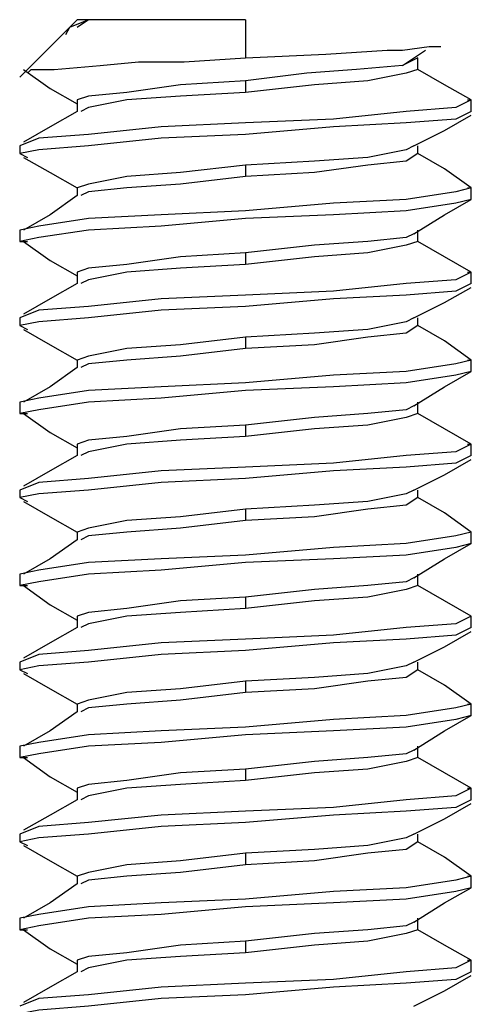
# Model space of a CAD drawing. Units: inches. Extents: x 38.9 to 73.8, y 1.1 to 34.9.
# Drawn here: x 70.5 to 70.7, y 28.8 to 29.1 of the extents above; entities that cross this region are included whole.
import ezdxf

# ---------------------------------------------------------------- set-up
doc = ezdxf.new("R2010")
doc.units = ezdxf.units.IN
doc.header["$MEASUREMENT"] = 0
doc.layers.add('line art', color=7, linetype='Continuous', lineweight=0)

msp = doc.modelspace()

# ---------------------------------------------------------------- linework, layer by layer
at = {"layer": 'line art', "color": 7, "lineweight": 25}
for p, q in [((70.53514, 29.11357), (70.5143, 29.09274)), ((70.5393, 29.11357), (70.53514, 29.11079)), ((70.59625, 29.11357), (70.59625, 29.09968)), ((70.65319, 29.0969), (70.66152, 29.10246)), ((70.65875, 29.09552), (70.65875, 29.09968)), ((70.59625, 29.09135), (70.59625, 29.08718)), ((70.53514, 29.08441), (70.53514, 29.08024)), ((70.6768, 29.08441), (70.67819, 29.08441)), ((70.67819, 29.08024), (70.67819, 29.08441)), ((70.5143, 29.06774), (70.5143, 29.06496)), ((70.65875, 29.06496), (70.65875, 29.06774)), ((70.5143, 29.06496), (70.51708, 29.06357)), ((70.59625, 29.06079), (70.59625, 29.05663)), ((70.53514, 29.05246), (70.53514, 29.04968)), ((70.6768, 29.05246), (70.67819, 29.05246)), ((70.67819, 29.04829), (70.67819, 29.05246)), ((70.5143, 29.03718), (70.5143, 29.03302)), ((70.65875, 29.03302), (70.65875, 29.03718)), ((70.5143, 29.03302), (70.51708, 29.03302)), ((70.59625, 29.02885), (70.59625, 29.02468)), ((70.53514, 29.02191), (70.53514, 29.01774)), ((70.6768, 29.02191), (70.67819, 29.02191)), ((70.67819, 29.01774), (70.67819, 29.02191)), ((70.5143, 29.00524), (70.5143, 29.00246)), ((70.65875, 29.00246), (70.65875, 29.00524)), ((70.5143, 29.00246), (70.51708, 29.00107)), ((70.59625, 28.99829), (70.59625, 28.99413)), ((70.53514, 28.98996), (70.53514, 28.98718)), ((70.6768, 28.98996), (70.67819, 28.98996)), ((70.67819, 28.98579), (70.67819, 28.98996)), ((70.5143, 28.97468), (70.5143, 28.97052)), ((70.65875, 28.97052), (70.65875, 28.97468)), ((70.5143, 28.97052), (70.51708, 28.97052)), ((70.59625, 28.96635), (70.59625, 28.96218)), ((70.53514, 28.95941), (70.53514, 28.95524)), ((70.6768, 28.95941), (70.67819, 28.95941)), ((70.67819, 28.95524), (70.67819, 28.95941)), ((70.5143, 28.94274), (70.5143, 28.93996)), ((70.65875, 28.93996), (70.65875, 28.94274)), ((70.5143, 28.93996), (70.51708, 28.93857)), ((70.59625, 28.93579), (70.59625, 28.93163)), ((70.53514, 28.92746), (70.53514, 28.92468)), ((70.67819, 28.92329), (70.67819, 28.92746)), ((70.67819, 28.92746), (70.67819, 28.92746)), ((70.5143, 28.91218), (70.5143, 28.90802)), ((70.65875, 28.90802), (70.65875, 28.91218)), ((70.5143, 28.90802), (70.51708, 28.90802)), ((70.59625, 28.90385), (70.59625, 28.89968)), ((70.53514, 28.89691), (70.53514, 28.89274)), ((70.67819, 28.89274), (70.67819, 28.89691)), ((70.67819, 28.89691), (70.67819, 28.89691)), ((70.5143, 28.88024), (70.5143, 28.87746)), ((70.65875, 28.87746), (70.65875, 28.88024)), ((70.5143, 28.87746), (70.51708, 28.87607)), ((70.59625, 28.87329), (70.59625, 28.86913)), ((70.53514, 28.86496), (70.53514, 28.86218)), ((70.6768, 28.86496), (70.67819, 28.86496)), ((70.67819, 28.86079), (70.67819, 28.86496)), ((70.5143, 28.84968), (70.5143, 28.84552)), ((70.65875, 28.84552), (70.65875, 28.84968)), ((70.5143, 28.84552), (70.51708, 28.84552)), ((70.59625, 28.84135), (70.59625, 28.83718)), ((70.53514, 28.83441), (70.53514, 28.83024)), ((70.6768, 28.83441), (70.67819, 28.83441)), ((70.67819, 28.83024), (70.67819, 28.83441)), ((70.5143, 28.81774), (70.5143, 28.81496)), ((70.65875, 28.81496), (70.65875, 28.81774)), ((70.5143, 28.81496), (70.51708, 28.81357)), ((70.59625, 28.81079), (70.59625, 28.80663)), ((70.53514, 28.80246), (70.53514, 28.79968)), ((70.6768, 28.80246), (70.67819, 28.80246)), ((70.67819, 28.79829), (70.67819, 28.80246)), ((70.5143, 28.78718), (70.5143, 28.78302)), ((70.65875, 28.78302), (70.65875, 28.78718)), ((70.5143, 28.78302), (70.51708, 28.78302)), ((70.59625, 28.77885), (70.59625, 28.77468)), ((70.53514, 28.77191), (70.53514, 28.76774)), ((70.6768, 28.77191), (70.67819, 28.77191)), ((70.67819, 28.76774), (70.67819, 28.77191))]:
    msp.add_line(p, q, dxfattribs=at)
for points in [[(70.5393, 29.11357), (70.53236, 29.11079), (70.53097, 29.10802)], [(70.5393, 29.11357), (70.53791, 29.11357), (70.53652, 29.11357), (70.53514, 29.11357)], [(70.59625, 29.11357), (70.58791, 29.11357), (70.57958, 29.11357), (70.57125, 29.11357), (70.56291, 29.11357), (70.55597, 29.11357), (70.54903, 29.11357), (70.54347, 29.11357), (70.5393, 29.11357)], [(70.59625, 29.09968), (70.62541, 29.10107), (70.64763, 29.10246), (70.64902, 29.10246), (70.65319, 29.10246), (70.66291, 29.10385), (70.66708, 29.10385)], [(70.51708, 29.09413), (70.51708, 29.09413), (70.51847, 29.09552), (70.5268, 29.09552), (70.54347, 29.0969), (70.55736, 29.09829), (70.57403, 29.09829), (70.59625, 29.09968)], [(70.65875, 29.09968), (70.65319, 29.0969), (70.63653, 29.09552), (70.61847, 29.09413), (70.59625, 29.09135)], [(70.51569, 29.09552), (70.52541, 29.08857), (70.53514, 29.08302)], [(70.65875, 29.09552), (70.65458, 29.09413), (70.64069, 29.09135), (70.62125, 29.08996), (70.59625, 29.08718)], [(70.67819, 29.08441), (70.66847, 29.08996), (70.65875, 29.09552)], [(70.59625, 29.09135), (70.57264, 29.08996), (70.55319, 29.08718), (70.5393, 29.08579), (70.53514, 29.08441)], [(70.59625, 29.08718), (70.57264, 29.08579), (70.55319, 29.08441), (70.5393, 29.08163), (70.53652, 29.08024)], [(70.67819, 29.08441), (70.67263, 29.08163), (70.65458, 29.08024), (70.62819, 29.07746), (70.59625, 29.07607), (70.56569, 29.07468), (70.5393, 29.07191), (70.52125, 29.07052), (70.5143, 29.06774)], [(70.67819, 29.08024), (70.67263, 29.07746), (70.65458, 29.07607), (70.62819, 29.07468), (70.59625, 29.07191), (70.56569, 29.07052), (70.5393, 29.06774), (70.52125, 29.06635), (70.5143, 29.06496)], [(70.53514, 29.08024), (70.52541, 29.07468), (70.51569, 29.06913)], [(70.65736, 29.06774), (70.66847, 29.07329), (70.67819, 29.07885)], [(70.65736, 29.06774), (70.65458, 29.06635), (70.64069, 29.06357), (70.62125, 29.06218), (70.59625, 29.06079)], [(70.51569, 29.06357), (70.52541, 29.05802), (70.53514, 29.05246)], [(70.65875, 29.06496), (70.65458, 29.06218), (70.64069, 29.06079), (70.62125, 29.05802), (70.59625, 29.05663)], [(70.67819, 29.05246), (70.66847, 29.05941), (70.65875, 29.06496)], [(70.59625, 29.06079), (70.57264, 29.05802), (70.55319, 29.05663), (70.5393, 29.05385), (70.53514, 29.05246)], [(70.59625, 29.05663), (70.57264, 29.05385), (70.55319, 29.05246), (70.5393, 29.05107), (70.53652, 29.04968)], [(70.67819, 29.05246), (70.67263, 29.05107), (70.65458, 29.04829), (70.62819, 29.0469), (70.59625, 29.04413), (70.56569, 29.04274), (70.5393, 29.04135), (70.52125, 29.03857), (70.5143, 29.03718)], [(70.67819, 29.04829), (70.67263, 29.0469), (70.65458, 29.04413), (70.62819, 29.04274), (70.59625, 29.04135), (70.56569, 29.03857), (70.5393, 29.03718), (70.52125, 29.0344), (70.5143, 29.03302)], [(70.53514, 29.04968), (70.52541, 29.04274), (70.51569, 29.03718)], [(70.65736, 29.03579), (70.66847, 29.04274), (70.67819, 29.04829)], [(70.65736, 29.03579), (70.65458, 29.0344), (70.64069, 29.03302), (70.62125, 29.03163), (70.59625, 29.02885)], [(70.51569, 29.03302), (70.52541, 29.02607), (70.53514, 29.02052)], [(70.65875, 29.03302), (70.65458, 29.03163), (70.64069, 29.02885), (70.62125, 29.02746), (70.59625, 29.02468)], [(70.67819, 29.02191), (70.66847, 29.02746), (70.65875, 29.03302)], [(70.59625, 29.02885), (70.57264, 29.02746), (70.55319, 29.02468), (70.5393, 29.02329), (70.53514, 29.02191)], [(70.59625, 29.02468), (70.57264, 29.02329), (70.55319, 29.02191), (70.5393, 29.01913), (70.53652, 29.01774)], [(70.67819, 29.02191), (70.67263, 29.01913), (70.65458, 29.01774), (70.62819, 29.01496), (70.59625, 29.01357), (70.56569, 29.01218), (70.5393, 29.00941), (70.52125, 29.00802), (70.5143, 29.00524)], [(70.67819, 29.01774), (70.67263, 29.01496), (70.65458, 29.01357), (70.62819, 29.01218), (70.59625, 29.00941), (70.56569, 29.00802), (70.5393, 29.00524), (70.52125, 29.00385), (70.5143, 29.00246)], [(70.53514, 29.01774), (70.52541, 29.01218), (70.51569, 29.00663)], [(70.65736, 29.00524), (70.66847, 29.01079), (70.67819, 29.01635)], [(70.65736, 29.00524), (70.65458, 29.00385), (70.64069, 29.00107), (70.62125, 28.99968), (70.59625, 28.99829)], [(70.51569, 29.00107), (70.52541, 28.99552), (70.53514, 28.98996)], [(70.65875, 29.00246), (70.65458, 28.99968), (70.64069, 28.99829), (70.62125, 28.99552), (70.59625, 28.99413)], [(70.67819, 28.98996), (70.66847, 28.99691), (70.65875, 29.00246)], [(70.59625, 28.99829), (70.57264, 28.99552), (70.55319, 28.99413), (70.5393, 28.99135), (70.53514, 28.98996)], [(70.59625, 28.99413), (70.57264, 28.99135), (70.55319, 28.98996), (70.5393, 28.98857), (70.53652, 28.98718)], [(70.67819, 28.98996), (70.67263, 28.98857), (70.65458, 28.98579), (70.62819, 28.9844), (70.59625, 28.98163), (70.56569, 28.98024), (70.5393, 28.97885), (70.52125, 28.97607), (70.5143, 28.97468)], [(70.53514, 28.98718), (70.52541, 28.98024), (70.51569, 28.97468)], [(70.67819, 28.98579), (70.67263, 28.9844), (70.65458, 28.98163), (70.62819, 28.98024), (70.59625, 28.97885), (70.56569, 28.97607), (70.5393, 28.97468), (70.52125, 28.9719), (70.5143, 28.97052)], [(70.65736, 28.97329), (70.66847, 28.98024), (70.67819, 28.98579)], [(70.65736, 28.97329), (70.65458, 28.9719), (70.64069, 28.97052), (70.62125, 28.96913), (70.59625, 28.96635)], [(70.51569, 28.97052), (70.52541, 28.96357), (70.53514, 28.95802)], [(70.65875, 28.97052), (70.65458, 28.96913), (70.64069, 28.96635), (70.62125, 28.96496), (70.59625, 28.96218)], [(70.67819, 28.95941), (70.66847, 28.96496), (70.65875, 28.97052)], [(70.59625, 28.96635), (70.57264, 28.96496), (70.55319, 28.96218), (70.5393, 28.96079), (70.53514, 28.95941)], [(70.59625, 28.96218), (70.57264, 28.96079), (70.55319, 28.95941), (70.5393, 28.95663), (70.53652, 28.95524)], [(70.67819, 28.95941), (70.67263, 28.95663), (70.65458, 28.95524), (70.62819, 28.95246), (70.59625, 28.95107), (70.56569, 28.94968), (70.5393, 28.94691), (70.52125, 28.94552), (70.5143, 28.94274)], [(70.67819, 28.95524), (70.67263, 28.95246), (70.65458, 28.95107), (70.62819, 28.94968), (70.59625, 28.94691), (70.56569, 28.94552), (70.5393, 28.94274), (70.52125, 28.94135), (70.5143, 28.93996)], [(70.53514, 28.95524), (70.52541, 28.94968), (70.51569, 28.94413)], [(70.65736, 28.94274), (70.66847, 28.94829), (70.67819, 28.95385)], [(70.65736, 28.94274), (70.65458, 28.94135), (70.64069, 28.93857), (70.62125, 28.93718), (70.59625, 28.93579)], [(70.51569, 28.93857), (70.52541, 28.93302), (70.53514, 28.92746)], [(70.65875, 28.93996), (70.65458, 28.93718), (70.64069, 28.93579), (70.62125, 28.93302), (70.59625, 28.93163)], [(70.67819, 28.92746), (70.66847, 28.93441), (70.65875, 28.93996)], [(70.59625, 28.93579), (70.57264, 28.93302), (70.55319, 28.93163), (70.5393, 28.92885), (70.53514, 28.92746)], [(70.59625, 28.93163), (70.57264, 28.92885), (70.55319, 28.92746), (70.5393, 28.92607), (70.53652, 28.92468)], [(70.67819, 28.92746), (70.67263, 28.92607), (70.65458, 28.92329), (70.62819, 28.9219), (70.59625, 28.91913), (70.56569, 28.91774), (70.5393, 28.91635), (70.52125, 28.91357), (70.5143, 28.91218)], [(70.67819, 28.92329), (70.67263, 28.9219), (70.65458, 28.91913), (70.62819, 28.91774), (70.59625, 28.91635), (70.56569, 28.91357), (70.5393, 28.91218), (70.52125, 28.9094), (70.5143, 28.90802)], [(70.53514, 28.92468), (70.52541, 28.91774), (70.51569, 28.91218)], [(70.65736, 28.91079), (70.66847, 28.91774), (70.67819, 28.92329)], [(70.65736, 28.91079), (70.65458, 28.9094), (70.64069, 28.90802), (70.62125, 28.90663), (70.59625, 28.90385)], [(70.51569, 28.90802), (70.52541, 28.90107), (70.53514, 28.89552)], [(70.65875, 28.90802), (70.65458, 28.90663), (70.64069, 28.90385), (70.62125, 28.90246), (70.59625, 28.89968)], [(70.67819, 28.89691), (70.66847, 28.90246), (70.65875, 28.90802)], [(70.59625, 28.90385), (70.57264, 28.90246), (70.55319, 28.89968), (70.5393, 28.89829), (70.53514, 28.89691)], [(70.59625, 28.89968), (70.57264, 28.89829), (70.55319, 28.89691), (70.5393, 28.89413), (70.53652, 28.89274)], [(70.67819, 28.89691), (70.67263, 28.89413), (70.65458, 28.89274), (70.62819, 28.88996), (70.59625, 28.88857), (70.56569, 28.88718), (70.5393, 28.88441), (70.52125, 28.88302), (70.5143, 28.88024)], [(70.67819, 28.89274), (70.67263, 28.88996), (70.65458, 28.88857), (70.62819, 28.88718), (70.59625, 28.88441), (70.56569, 28.88302), (70.5393, 28.88024), (70.52125, 28.87885), (70.5143, 28.87746)], [(70.53514, 28.89274), (70.52541, 28.88718), (70.51569, 28.88163)], [(70.65736, 28.88024), (70.66847, 28.88579), (70.67819, 28.89135)], [(70.65736, 28.88024), (70.65458, 28.87885), (70.64069, 28.87607), (70.62125, 28.87468), (70.59625, 28.87329)], [(70.51569, 28.87607), (70.52541, 28.87052), (70.53514, 28.86496)], [(70.65875, 28.87746), (70.65458, 28.87468), (70.64069, 28.87329), (70.62125, 28.87052), (70.59625, 28.86913)], [(70.67819, 28.86496), (70.66847, 28.87191), (70.65875, 28.87746)], [(70.59625, 28.87329), (70.57264, 28.87052), (70.55319, 28.86913), (70.5393, 28.86635), (70.53514, 28.86496)], [(70.59625, 28.86913), (70.57264, 28.86635), (70.55319, 28.86496), (70.5393, 28.86357), (70.53652, 28.86218)], [(70.67819, 28.86496), (70.67263, 28.86357), (70.65458, 28.86079), (70.62819, 28.8594), (70.59625, 28.85663), (70.56569, 28.85524), (70.5393, 28.85385), (70.52125, 28.85107), (70.5143, 28.84968)], [(70.53514, 28.86218), (70.52541, 28.85524), (70.51569, 28.84968)], [(70.67819, 28.86079), (70.67263, 28.8594), (70.65458, 28.85663), (70.62819, 28.85524), (70.59625, 28.85385), (70.56569, 28.85107), (70.5393, 28.84968), (70.52125, 28.8469), (70.5143, 28.84552)], [(70.65736, 28.84829), (70.66847, 28.85524), (70.67819, 28.86079)], [(70.65736, 28.84829), (70.65458, 28.8469), (70.64069, 28.84552), (70.62125, 28.84413), (70.59625, 28.84135)], [(70.51569, 28.84552), (70.52541, 28.83857), (70.53514, 28.83302)], [(70.65875, 28.84552), (70.65458, 28.84413), (70.64069, 28.84135), (70.62125, 28.83996), (70.59625, 28.83718)], [(70.67819, 28.83441), (70.66847, 28.83996), (70.65875, 28.84552)], [(70.59625, 28.84135), (70.57264, 28.83996), (70.55319, 28.83718), (70.5393, 28.83579), (70.53514, 28.83441)], [(70.59625, 28.83718), (70.57264, 28.83579), (70.55319, 28.83441), (70.5393, 28.83163), (70.53652, 28.83024)], [(70.67819, 28.83441), (70.67263, 28.83163), (70.65458, 28.83024), (70.62819, 28.82746), (70.59625, 28.82607), (70.56569, 28.82468), (70.5393, 28.82191), (70.52125, 28.82052), (70.5143, 28.81774)], [(70.67819, 28.83024), (70.67263, 28.82746), (70.65458, 28.82607), (70.62819, 28.82468), (70.59625, 28.82191), (70.56569, 28.82052), (70.5393, 28.81774), (70.52125, 28.81635), (70.5143, 28.81496)], [(70.53514, 28.83024), (70.52541, 28.82468), (70.51569, 28.81913)], [(70.65736, 28.81774), (70.66847, 28.82329), (70.67819, 28.82885)], [(70.65736, 28.81774), (70.65458, 28.81635), (70.64069, 28.81357), (70.62125, 28.81218), (70.59625, 28.81079)], [(70.51569, 28.81357), (70.52541, 28.80802), (70.53514, 28.80246)], [(70.65875, 28.81496), (70.65458, 28.81218), (70.64069, 28.81079), (70.62125, 28.80802), (70.59625, 28.80663)], [(70.67819, 28.80246), (70.66847, 28.80941), (70.65875, 28.81496)], [(70.59625, 28.81079), (70.57264, 28.80802), (70.55319, 28.80663), (70.5393, 28.80385), (70.53514, 28.80246)], [(70.59625, 28.80663), (70.57264, 28.80385), (70.55319, 28.80246), (70.5393, 28.80107), (70.53652, 28.79968)], [(70.67819, 28.80246), (70.67263, 28.80107), (70.65458, 28.79829), (70.62819, 28.7969), (70.59625, 28.79413), (70.56569, 28.79274), (70.5393, 28.79135), (70.52125, 28.78857), (70.5143, 28.78718)], [(70.67819, 28.79829), (70.67263, 28.7969), (70.65458, 28.79413), (70.62819, 28.79274), (70.59625, 28.79135), (70.56569, 28.78857), (70.5393, 28.78718), (70.52125, 28.7844), (70.5143, 28.78302)], [(70.53514, 28.79968), (70.52541, 28.79274), (70.51569, 28.78718)], [(70.65736, 28.78579), (70.66847, 28.79274), (70.67819, 28.79829)], [(70.51569, 28.78302), (70.52541, 28.77607), (70.53514, 28.77052)], [(70.65736, 28.78579), (70.65458, 28.7844), (70.64069, 28.78302), (70.62125, 28.78163), (70.59625, 28.77885)], [(70.65875, 28.78302), (70.65458, 28.78163), (70.64069, 28.77885), (70.62125, 28.77746), (70.59625, 28.77468)], [(70.67819, 28.77191), (70.66847, 28.77746), (70.65875, 28.78302)], [(70.59625, 28.77885), (70.57264, 28.77746), (70.55319, 28.77468), (70.5393, 28.77329), (70.53514, 28.77191)], [(70.59625, 28.77468), (70.57264, 28.77329), (70.55319, 28.77191), (70.5393, 28.76913), (70.53652, 28.76774)], [(70.67819, 28.77191), (70.67263, 28.76913), (70.65458, 28.76774), (70.62819, 28.76496), (70.59625, 28.76357), (70.56569, 28.76218), (70.5393, 28.75941), (70.52125, 28.75802), (70.5143, 28.75524)], [(70.67819, 28.76774), (70.67263, 28.76496), (70.65458, 28.76357), (70.62819, 28.76218), (70.59625, 28.75941), (70.56569, 28.75802), (70.5393, 28.75524), (70.52125, 28.75385), (70.5143, 28.75246)], [(70.53514, 28.76774), (70.52541, 28.76218), (70.51569, 28.75663)], [(70.65736, 28.75524), (70.66847, 28.76079), (70.67819, 28.76635)]]:
    msp.add_lwpolyline(points, dxfattribs=at)

doc.saveas('drawing.dxf')
